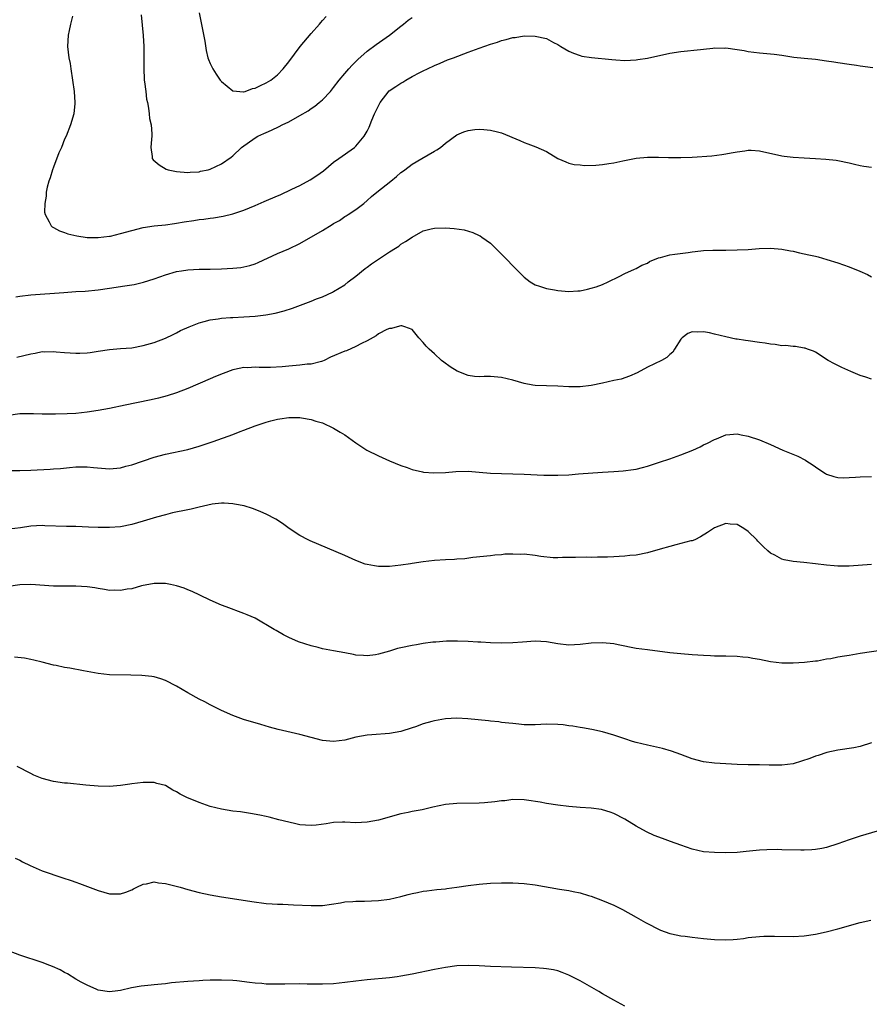
# Model space of a CAD drawing. Units: inches. Extents: x 2568000 to 2571000, y 1554000 to 1557000.
# Drawn here: x 2569269 to 2569421, y 1554174 to 1554350 of the extents above; entities that cross this region are included whole.
import ezdxf

# ---------------------------------------------------------------- set-up
doc = ezdxf.new("R2010")
doc.units = ezdxf.units.IN
doc.header["$MEASUREMENT"] = 0
doc.layers.add('LD25681554_10ft', color=73, linetype='Continuous')

msp = doc.modelspace()

# ---------------------------------------------------------------- linework, layer by layer
at = {"layer": 'LD25681554_10ft'}
for points, elevation in [([(2569301.02, 1554351.02), (2569302.03, 1554345.97), (2569302.27, 1554344.27), (2569302.59, 1554343), (2569302.69, 1554342.69), (2569303, 1554341.94), (2569303.43, 1554341), (2569304.07, 1554340.07), (2569304.79, 1554339), (2569305, 1554338.73), (2569307, 1554337.06), (2569308.92, 1554336.92), (2569309, 1554336.94), (2569309.22, 1554337), (2569310.52, 1554337.48), (2569311, 1554337.54), (2569311.95, 1554338.05), (2569313, 1554338.49), (2569313.8, 1554339), (2569315, 1554339.97), (2569316.03, 1554341), (2569317, 1554342.25), (2569319.06, 1554345), (2569321, 1554347.31), (2569322.47, 1554349), (2569322.73, 1554349.27), (2569323, 1554349.61), (2569323.66, 1554350.33)], 7080), ([(2569278.4, 1554350.4), (2569278.04, 1554349), (2569277.83, 1554347.83), (2569277.63, 1554347), (2569277.54, 1554345), (2569277.78, 1554343), (2569277.97, 1554341.97), (2569278.12, 1554341), (2569278.69, 1554337), (2569278.83, 1554335), (2569278.81, 1554334.81), (2569278.62, 1554333), (2569278.05, 1554331), (2569277.26, 1554329), (2569277, 1554328.44), (2569276.42, 1554327), (2569276, 1554326), (2569275, 1554323.45), (2569274.84, 1554323), (2569274.41, 1554321.59), (2569274.21, 1554321), (2569273.92, 1554319.92), (2569273.73, 1554319), (2569273.71, 1554318.29), (2569273.47, 1554317), (2569273.42, 1554315.42), (2569273.51, 1554315), (2569274.27, 1554313.73), (2569274.58, 1554313), (2569274.8, 1554312.8), (2569275, 1554312.72), (2569276.08, 1554312.08), (2569277, 1554311.82), (2569277.58, 1554311.58), (2569279.19, 1554311.19), (2569281, 1554310.93), (2569283, 1554310.9), (2569285, 1554311.13), (2569285.17, 1554311.17), (2569287, 1554311.61), (2569289, 1554312.19), (2569291, 1554312.69), (2569293, 1554312.99), (2569295, 1554313.19), (2569296.59, 1554313.41), (2569297, 1554313.45), (2569298.31, 1554313.69), (2569300.06, 1554313.94), (2569301, 1554314.11), (2569301.83, 1554314.17), (2569303, 1554314.36), (2569303.6, 1554314.4), (2569305.3, 1554314.7), (2569307, 1554315.12), (2569309, 1554315.79), (2569311, 1554316.62), (2569312.64, 1554317.36), (2569315, 1554318.38), (2569315.46, 1554318.54), (2569317.53, 1554319.53), (2569319, 1554320.21), (2569320.81, 1554321.19), (2569322.04, 1554321.96), (2569323.18, 1554322.82), (2569325, 1554324.34), (2569325.95, 1554325), (2569328.75, 1554327), (2569329, 1554327.22), (2569330.45, 1554329), (2569331, 1554329.88), (2569331.38, 1554330.62), (2569331.85, 1554331.85), (2569332.33, 1554333), (2569333, 1554334.44), (2569333.3, 1554335), (2569334.94, 1554337.06), (2569336.14, 1554337.86), (2569337, 1554338.47), (2569337.36, 1554338.64), (2569337.91, 1554339), (2569339, 1554339.63), (2569340.38, 1554340.38), (2569341, 1554340.68), (2569341.78, 1554341), (2569343, 1554341.6), (2569344, 1554342), (2569345.36, 1554342.64), (2569346.39, 1554343), (2569349, 1554344), (2569351, 1554344.73), (2569353, 1554345.41), (2569354.23, 1554345.77), (2569355, 1554346.05), (2569355.78, 1554346.22), (2569357, 1554346.58), (2569357.39, 1554346.61), (2569359, 1554346.89), (2569361, 1554346.87), (2569363, 1554346.41), (2569364.26, 1554345.74), (2569365, 1554345.38), (2569365.59, 1554345), (2569367, 1554344.18), (2569367.81, 1554343.81), (2569369, 1554343.38), (2569369.3, 1554343.3), (2569371.03, 1554343.03), (2569374.69, 1554342.69), (2569375.4, 1554342.6), (2569377, 1554342.5), (2569379, 1554342.6), (2569379.33, 1554342.67), (2569381, 1554342.93), (2569385, 1554343.81), (2569387, 1554344.13), (2569390.48, 1554344.48), (2569391, 1554344.55), (2569392.71, 1554344.71), (2569393, 1554344.76), (2569394.73, 1554344.73), (2569395, 1554344.75), (2569397, 1554344.47), (2569398.26, 1554344.26), (2569399, 1554344.1), (2569399.99, 1554343.99), (2569401, 1554343.86), (2569403, 1554343.71), (2569403.62, 1554343.62), (2569405, 1554343.46), (2569405.38, 1554343.38), (2569407.12, 1554343.12), (2569409, 1554342.9), (2569411, 1554342.71), (2569413, 1554342.44), (2569414.27, 1554342.27), (2569415, 1554342.14), (2569417, 1554341.85), (2569418.32, 1554341.68), (2569419, 1554341.56), (2569421.26, 1554341.26)], 7100), ([(2569290.67, 1554350.67), (2569291.01, 1554346.99), (2569291.15, 1554345), (2569291.14, 1554342.86), (2569291.12, 1554341), (2569291.2, 1554339.2), (2569291.22, 1554339), (2569291.28, 1554338.72), (2569291.47, 1554337), (2569291.6, 1554335.6), (2569291.77, 1554335), (2569292, 1554334), (2569292.08, 1554333), (2569292.13, 1554332.13), (2569292.43, 1554331), (2569292.58, 1554329.42), (2569292.57, 1554329), (2569292.49, 1554328.49), (2569292.4, 1554327), (2569292.61, 1554325.39), (2569292.62, 1554325), (2569292.78, 1554324.78), (2569293.86, 1554323.86), (2569295.13, 1554323.13), (2569295.49, 1554323), (2569297, 1554322.69), (2569299, 1554322.52), (2569299.44, 1554322.56), (2569301, 1554322.66), (2569301.27, 1554322.73), (2569302.64, 1554323), (2569303, 1554323.1), (2569305, 1554324.07), (2569306.74, 1554325.26), (2569307, 1554325.47), (2569308.6, 1554327), (2569311, 1554328.68), (2569311.51, 1554329), (2569312.55, 1554329.45), (2569313, 1554329.67), (2569313.95, 1554330.05), (2569315.3, 1554330.7), (2569315.81, 1554331), (2569317, 1554331.55), (2569319, 1554332.66), (2569320.45, 1554333.55), (2569321, 1554333.94), (2569321.64, 1554334.36), (2569322.42, 1554335), (2569323, 1554335.51), (2569324.44, 1554337), (2569325, 1554337.67), (2569326.02, 1554339), (2569327, 1554340.19), (2569327.7, 1554341), (2569328.32, 1554341.68), (2569329.32, 1554342.68), (2569331, 1554344.19), (2569332.62, 1554345.38), (2569335, 1554347.05), (2569337, 1554348.63), (2569337.49, 1554349), (2569338.33, 1554349.67), (2569339, 1554350.16)], 7090), ([(2569268.31, 1554300.31), (2569269, 1554300.46), (2569271, 1554300.66), (2569276.87, 1554301.13), (2569279, 1554301.27), (2569280.65, 1554301.35), (2569283, 1554301.56), (2569285, 1554301.85), (2569287.73, 1554302.27), (2569289.44, 1554302.56), (2569291.06, 1554302.94), (2569293, 1554303.54), (2569295, 1554304.24), (2569297, 1554304.84), (2569297.89, 1554305), (2569299, 1554305.17), (2569301, 1554305.24), (2569303, 1554305.24), (2569305, 1554305.31), (2569307, 1554305.43), (2569308.43, 1554305.57), (2569309, 1554305.66), (2569310.08, 1554305.92), (2569311, 1554306.21), (2569311.55, 1554306.45), (2569315, 1554308.06), (2569317, 1554308.89), (2569319, 1554309.83), (2569323, 1554312.14), (2569324.77, 1554313.23), (2569325, 1554313.39), (2569326.04, 1554313.96), (2569327, 1554314.64), (2569327.24, 1554314.76), (2569327.6, 1554315), (2569329, 1554315.94), (2569330.39, 1554317), (2569331, 1554317.51), (2569331.77, 1554318.23), (2569332.71, 1554319), (2569335.25, 1554321), (2569336.21, 1554321.79), (2569337, 1554322.49), (2569337.29, 1554322.71), (2569337.71, 1554323), (2569339, 1554324.01), (2569340.78, 1554325), (2569343, 1554326.3), (2569343.43, 1554326.57), (2569344.06, 1554327), (2569345, 1554327.76), (2569347, 1554329.22), (2569348.25, 1554329.75), (2569349, 1554330.03), (2569350.19, 1554330.19), (2569351, 1554330.27), (2569351.82, 1554330.18), (2569353, 1554330.1), (2569354.25, 1554329.75), (2569355, 1554329.57), (2569358.23, 1554328.23), (2569359, 1554327.88), (2569359.65, 1554327.65), (2569361.07, 1554327.07), (2569363, 1554326.24), (2569365.03, 1554325.03), (2569366.44, 1554324.44), (2569367, 1554324.18), (2569367.95, 1554323.95), (2569369, 1554323.87), (2569369.78, 1554323.78), (2569371.83, 1554323.83), (2569373, 1554323.94), (2569374.1, 1554324.1), (2569375, 1554324.25), (2569376.6, 1554324.61), (2569379, 1554325.06), (2569381, 1554325.24), (2569381.25, 1554325.25), (2569383, 1554325.27), (2569384.78, 1554325.22), (2569387, 1554325.2), (2569389, 1554325.28), (2569392.51, 1554325.49), (2569394.29, 1554325.71), (2569395, 1554325.82), (2569395.96, 1554326.04), (2569397, 1554326.23), (2569398.38, 1554326.38), (2569399, 1554326.49), (2569399.52, 1554326.48), (2569401, 1554326.36), (2569405, 1554325.47), (2569405.44, 1554325.44), (2569407, 1554325.24), (2569409, 1554325.15), (2569411, 1554325.02), (2569412.87, 1554324.87), (2569414.7, 1554324.7), (2569415, 1554324.65), (2569417, 1554324.27), (2569417.98, 1554323.98), (2569419, 1554323.78), (2569419.63, 1554323.63), (2569421, 1554323.48)], 7110), ([(2569268.46, 1554289.54), (2569271, 1554290.19), (2569271.72, 1554290.28), (2569273, 1554290.55), (2569273.48, 1554290.52), (2569275, 1554290.58), (2569275.48, 1554290.52), (2569277, 1554290.39), (2569279, 1554290.26), (2569279.72, 1554290.28), (2569281, 1554290.35), (2569281.58, 1554290.42), (2569283, 1554290.65), (2569285, 1554290.96), (2569287, 1554291.1), (2569289, 1554291.26), (2569291, 1554291.63), (2569293, 1554292.2), (2569295, 1554292.94), (2569296.39, 1554293.61), (2569297, 1554293.89), (2569297.7, 1554294.3), (2569299.26, 1554295), (2569301, 1554295.7), (2569301.92, 1554295.92), (2569303, 1554296.25), (2569304.43, 1554296.43), (2569305, 1554296.54), (2569306.63, 1554296.63), (2569307, 1554296.67), (2569309, 1554296.78), (2569311, 1554296.91), (2569312.9, 1554297.1), (2569314.6, 1554297.4), (2569316.18, 1554297.82), (2569317.7, 1554298.3), (2569321, 1554299.56), (2569321.96, 1554299.96), (2569323, 1554300.35), (2569324.82, 1554301.18), (2569325, 1554301.27), (2569327, 1554302.49), (2569327.63, 1554303), (2569329, 1554304.04), (2569330.62, 1554305.38), (2569331, 1554305.64), (2569331.78, 1554306.22), (2569333.18, 1554307.18), (2569335, 1554308.38), (2569336.06, 1554309), (2569336.62, 1554309.38), (2569337, 1554309.71), (2569337.82, 1554310.18), (2569339, 1554311), (2569341, 1554312.09), (2569342.44, 1554312.44), (2569343, 1554312.6), (2569345, 1554312.67), (2569346.55, 1554312.55), (2569348.28, 1554312.28), (2569349.83, 1554311.83), (2569351, 1554311.3), (2569351.19, 1554311.19), (2569351.47, 1554311), (2569353, 1554309.88), (2569355, 1554307.95), (2569355.95, 1554307), (2569357, 1554305.89), (2569359, 1554303.85), (2569360.1, 1554303), (2569361, 1554302.45), (2569361.76, 1554302.24), (2569363, 1554301.8), (2569364.43, 1554301.57), (2569365, 1554301.44), (2569367, 1554301.28), (2569368.62, 1554301.38), (2569369, 1554301.41), (2569370.31, 1554301.69), (2569371, 1554301.85), (2569371.86, 1554302.14), (2569373, 1554302.54), (2569374.01, 1554303), (2569375.96, 1554303.96), (2569377, 1554304.51), (2569378.71, 1554305.29), (2569379, 1554305.39), (2569380.04, 1554305.96), (2569381, 1554306.36), (2569381.39, 1554306.61), (2569383, 1554307.29), (2569383.36, 1554307.36), (2569385, 1554307.83), (2569385.93, 1554307.93), (2569388.26, 1554308.26), (2569389, 1554308.34), (2569390.55, 1554308.55), (2569391, 1554308.58), (2569392.68, 1554308.68), (2569395, 1554308.68), (2569397, 1554308.7), (2569399, 1554308.8), (2569400.95, 1554308.95), (2569403, 1554309.01), (2569405, 1554308.84), (2569406.52, 1554308.52), (2569407, 1554308.47), (2569408.17, 1554308.17), (2569409, 1554308.02), (2569409.84, 1554307.84), (2569411, 1554307.56), (2569411.47, 1554307.47), (2569413.02, 1554307.02), (2569415, 1554306.4), (2569417, 1554305.68), (2569418.91, 1554304.91), (2569420.29, 1554304.29), (2569421, 1554303.89)], 7120), ([(2569421, 1554285.67), (2569420.01, 1554285.99), (2569419, 1554286.29), (2569417.29, 1554287), (2569415.7, 1554287.7), (2569415, 1554288.09), (2569414.38, 1554288.38), (2569413.26, 1554289), (2569411, 1554290.44), (2569410.63, 1554290.63), (2569409.57, 1554291), (2569409.16, 1554291.16), (2569409, 1554291.2), (2569407.46, 1554291.46), (2569407, 1554291.45), (2569405.64, 1554291.64), (2569405, 1554291.61), (2569403.82, 1554291.82), (2569403, 1554291.86), (2569402.04, 1554292.04), (2569401, 1554292.17), (2569399, 1554292.47), (2569398.52, 1554292.52), (2569397, 1554292.77), (2569396.78, 1554292.78), (2569395, 1554293.17), (2569393, 1554293.69), (2569392.1, 1554293.9), (2569391, 1554294.1), (2569390.01, 1554294.01), (2569389, 1554294.08), (2569388.23, 1554293.77), (2569387.2, 1554293), (2569387, 1554292.78), (2569385.87, 1554291), (2569385.52, 1554290.48), (2569385, 1554290.02), (2569384.49, 1554289.51), (2569383.5, 1554289), (2569381, 1554287.79), (2569379.2, 1554286.8), (2569377.84, 1554286.16), (2569376.34, 1554285.66), (2569375, 1554285.38), (2569373, 1554284.91), (2569371, 1554284.49), (2569369, 1554284.25), (2569367, 1554284.25), (2569365, 1554284.37), (2569361, 1554284.53), (2569360.58, 1554284.58), (2569359, 1554284.85), (2569357, 1554285.46), (2569355, 1554285.96), (2569353, 1554286.09), (2569351.9, 1554286.1), (2569351, 1554286.07), (2569350.14, 1554286.14), (2569349, 1554286.3), (2569347.06, 1554287.06), (2569345.84, 1554287.84), (2569344.67, 1554288.67), (2569344.29, 1554289), (2569343, 1554290.17), (2569342.05, 1554291), (2569341.55, 1554291.55), (2569341, 1554292.2), (2569340.24, 1554293), (2569339, 1554294.51), (2569337.74, 1554295), (2569337.16, 1554295.16), (2569337, 1554295.18), (2569336.37, 1554295), (2569335.33, 1554294.67), (2569335, 1554294.7), (2569334.51, 1554294.51), (2569333, 1554293.71), (2569332.61, 1554293.39), (2569331, 1554292.48), (2569330.01, 1554292.01), (2569329, 1554291.45), (2569327.29, 1554290.71), (2569327, 1554290.64), (2569324.45, 1554289.55), (2569323.34, 1554289), (2569323, 1554288.85), (2569322.82, 1554288.82), (2569321, 1554288.33), (2569320.3, 1554288.3), (2569319, 1554288.15), (2569317, 1554287.99), (2569315.85, 1554287.85), (2569313.72, 1554287.72), (2569313, 1554287.74), (2569311.72, 1554287.72), (2569311, 1554287.79), (2569309.69, 1554287.69), (2569309, 1554287.72), (2569307.34, 1554287.34), (2569307, 1554287.29), (2569305.32, 1554286.68), (2569303.91, 1554286.09), (2569303, 1554285.68), (2569299, 1554283.96), (2569297, 1554283.19), (2569295.33, 1554282.67), (2569293.76, 1554282.24), (2569293, 1554282.08), (2569292.13, 1554281.87), (2569287.8, 1554281), (2569285, 1554280.42), (2569283, 1554280.05), (2569281, 1554279.73), (2569279, 1554279.52), (2569277.44, 1554279.44), (2569275.39, 1554279.39), (2569273, 1554279.41), (2569271.48, 1554279.48), (2569269.46, 1554279.46), (2569269, 1554279.44), (2569267, 1554279.15)], 7130), ([(2569267, 1554269.33), (2569269, 1554269.33), (2569271, 1554269.4), (2569274.4, 1554269.6), (2569275, 1554269.65), (2569276.27, 1554269.73), (2569277.9, 1554269.9), (2569279, 1554269.98), (2569281, 1554269.98), (2569282.15, 1554269.85), (2569285, 1554269.63), (2569287, 1554269.82), (2569287.9, 1554270.1), (2569289, 1554270.37), (2569293, 1554271.72), (2569295, 1554272.28), (2569299, 1554273.11), (2569301, 1554273.68), (2569303, 1554274.36), (2569303.5, 1554274.5), (2569307, 1554275.76), (2569308.31, 1554276.31), (2569309, 1554276.55), (2569311, 1554277.33), (2569313, 1554277.99), (2569313.8, 1554278.2), (2569315, 1554278.53), (2569315.42, 1554278.58), (2569317, 1554278.82), (2569318.81, 1554278.81), (2569319, 1554278.79), (2569319.28, 1554278.72), (2569321, 1554278.46), (2569321.84, 1554278.16), (2569323, 1554277.83), (2569325, 1554276.89), (2569326.19, 1554276.19), (2569327, 1554275.69), (2569329, 1554274.3), (2569330.96, 1554273), (2569333, 1554271.96), (2569333.69, 1554271.69), (2569335, 1554271.07), (2569337, 1554270.26), (2569338.13, 1554269.87), (2569339, 1554269.54), (2569340.88, 1554269.12), (2569341.07, 1554269.07), (2569342.92, 1554268.92), (2569344.99, 1554268.99), (2569346.85, 1554269.15), (2569349, 1554269.21), (2569351, 1554269.07), (2569353, 1554268.89), (2569355, 1554268.78), (2569359, 1554268.69), (2569362.54, 1554268.54), (2569365, 1554268.52), (2569367, 1554268.6), (2569368.74, 1554268.74), (2569373, 1554269.02), (2569375, 1554269.19), (2569376.7, 1554269.3), (2569378.5, 1554269.5), (2569379, 1554269.57), (2569380.12, 1554269.88), (2569381, 1554270.1), (2569382.66, 1554270.66), (2569383.15, 1554270.85), (2569385, 1554271.45), (2569387, 1554272.15), (2569389.12, 1554273), (2569390.41, 1554273.59), (2569391, 1554273.91), (2569391.76, 1554274.24), (2569393, 1554274.89), (2569393.34, 1554275), (2569395, 1554275.73), (2569395.75, 1554275.75), (2569397, 1554275.88), (2569397.72, 1554275.72), (2569399, 1554275.49), (2569401, 1554274.84), (2569403, 1554274.01), (2569405.18, 1554273), (2569407.88, 1554271.88), (2569409.2, 1554271.2), (2569409.47, 1554271), (2569410.42, 1554270.42), (2569411, 1554270.01), (2569412.5, 1554269), (2569412.81, 1554268.81), (2569413, 1554268.7), (2569414.27, 1554268.27), (2569415, 1554268.09), (2569416.05, 1554268.05), (2569417, 1554268.08), (2569418.15, 1554268.15), (2569419, 1554268.24), (2569421, 1554268.3)], 7140), ([(2569421, 1554252.58), (2569417, 1554252.27), (2569415, 1554252.28), (2569414.35, 1554252.35), (2569413, 1554252.46), (2569411, 1554252.69), (2569408.9, 1554252.9), (2569407, 1554253.12), (2569405.41, 1554253.41), (2569405, 1554253.55), (2569403.78, 1554254.22), (2569403, 1554254.58), (2569402.53, 1554255), (2569401.7, 1554255.7), (2569400.74, 1554256.74), (2569400.53, 1554257), (2569399, 1554258.47), (2569398.2, 1554259), (2569397, 1554259.68), (2569395.76, 1554259.76), (2569395, 1554259.89), (2569393, 1554259.12), (2569391.73, 1554258.27), (2569390.5, 1554257.5), (2569389.46, 1554257), (2569389, 1554256.82), (2569388.78, 1554256.78), (2569387, 1554256.3), (2569386.09, 1554256.09), (2569385, 1554255.81), (2569383.3, 1554255.3), (2569381, 1554254.64), (2569379, 1554254.26), (2569377.85, 1554254.15), (2569377, 1554254.05), (2569375.99, 1554254.01), (2569375, 1554253.92), (2569373.86, 1554253.86), (2569373, 1554253.86), (2569372.11, 1554253.89), (2569371, 1554253.84), (2569370.13, 1554253.87), (2569368.17, 1554253.83), (2569365.84, 1554253.84), (2569365, 1554253.79), (2569364.22, 1554253.78), (2569362, 1554254), (2569361, 1554254.19), (2569359, 1554254.41), (2569358.36, 1554254.36), (2569357, 1554254.42), (2569355.59, 1554254.41), (2569355, 1554254.28), (2569353.76, 1554254.24), (2569353, 1554254.12), (2569349.83, 1554253.83), (2569348.42, 1554253.58), (2569347, 1554253.5), (2569346.56, 1554253.44), (2569345, 1554253.39), (2569343, 1554253.26), (2569340.97, 1554253.03), (2569339, 1554252.77), (2569338.71, 1554252.71), (2569337, 1554252.47), (2569335, 1554252.24), (2569333, 1554252.24), (2569332.33, 1554252.33), (2569331, 1554252.56), (2569330.65, 1554252.65), (2569329, 1554253.27), (2569327, 1554254.17), (2569320.82, 1554256.82), (2569320.44, 1554257), (2569319, 1554257.75), (2569317.08, 1554259), (2569315.91, 1554259.91), (2569314.68, 1554260.68), (2569313, 1554261.57), (2569312.05, 1554261.95), (2569311, 1554262.4), (2569310.56, 1554262.56), (2569309.02, 1554263.02), (2569307.34, 1554263.34), (2569307, 1554263.4), (2569305.49, 1554263.49), (2569305, 1554263.51), (2569303.34, 1554263.34), (2569301, 1554262.8), (2569299.58, 1554262.42), (2569299, 1554262.34), (2569296.23, 1554261.77), (2569295, 1554261.45), (2569293.38, 1554261), (2569291, 1554260.28), (2569290.02, 1554260.02), (2569289, 1554259.71), (2569287, 1554259.31), (2569285, 1554259.16), (2569283, 1554259.19), (2569281.26, 1554259.26), (2569279, 1554259.33), (2569277.35, 1554259.35), (2569273.49, 1554259.49), (2569273, 1554259.5), (2569271, 1554259.39), (2569269.11, 1554259.11), (2569267.12, 1554258.88)], 7150), ([(2569423, 1554237.3), (2569419, 1554236.69), (2569417, 1554236.35), (2569416.2, 1554236.2), (2569415, 1554236.02), (2569413.76, 1554235.76), (2569413, 1554235.67), (2569411.34, 1554235.34), (2569411, 1554235.31), (2569409.06, 1554235.06), (2569407, 1554234.95), (2569405, 1554234.97), (2569403, 1554235.18), (2569401, 1554235.59), (2569399.81, 1554235.81), (2569399, 1554235.99), (2569398.06, 1554236.06), (2569397, 1554236.18), (2569395, 1554236.2), (2569394.23, 1554236.23), (2569393, 1554236.23), (2569392.28, 1554236.29), (2569391, 1554236.31), (2569389, 1554236.44), (2569387, 1554236.61), (2569385, 1554236.83), (2569381, 1554237.32), (2569379, 1554237.59), (2569375.78, 1554238.22), (2569375, 1554238.4), (2569373, 1554238.62), (2569371, 1554238.54), (2569369, 1554238.28), (2569367, 1554238.17), (2569365, 1554238.4), (2569363, 1554238.76), (2569361, 1554238.87), (2569358.73, 1554238.73), (2569357, 1554238.59), (2569355, 1554238.53), (2569353, 1554238.61), (2569351.26, 1554238.74), (2569350.73, 1554238.73), (2569349, 1554238.82), (2569347.13, 1554238.87), (2569345.13, 1554238.87), (2569343.27, 1554238.73), (2569342.72, 1554238.72), (2569341, 1554238.46), (2569339.79, 1554238.21), (2569339, 1554238.13), (2569337, 1554237.7), (2569336.43, 1554237.57), (2569335, 1554237.12), (2569333, 1554236.55), (2569332.46, 1554236.46), (2569331, 1554236.27), (2569330.33, 1554236.33), (2569329, 1554236.41), (2569328.53, 1554236.53), (2569327, 1554236.78), (2569325, 1554237.15), (2569323, 1554237.55), (2569322.25, 1554237.75), (2569321, 1554238.03), (2569318.76, 1554238.76), (2569317, 1554239.56), (2569316.04, 1554240.04), (2569314.77, 1554240.77), (2569314.41, 1554241), (2569311, 1554242.97), (2569309.6, 1554243.6), (2569309, 1554243.85), (2569305.82, 1554245), (2569305, 1554245.32), (2569303, 1554246.21), (2569301.12, 1554247.12), (2569299.75, 1554247.75), (2569299, 1554248.07), (2569298.32, 1554248.32), (2569297, 1554248.77), (2569295.92, 1554249), (2569295, 1554249.17), (2569293, 1554249.17), (2569290.74, 1554248.74), (2569289, 1554248.25), (2569288.14, 1554248.14), (2569287, 1554247.91), (2569285.98, 1554247.98), (2569285, 1554247.96), (2569284.13, 1554248.13), (2569283, 1554248.27), (2569282.38, 1554248.38), (2569281, 1554248.57), (2569279, 1554248.7), (2569277, 1554248.68), (2569275, 1554248.71), (2569271, 1554249.02), (2569269, 1554248.95), (2569267, 1554248.62)], 7160), ([(2569421, 1554220.75), (2569419, 1554220.11), (2569417.86, 1554219.86), (2569415, 1554219.42), (2569413.01, 1554219.01), (2569411.49, 1554218.51), (2569411, 1554218.38), (2569410.02, 1554217.98), (2569408.53, 1554217.47), (2569407, 1554217.01), (2569405, 1554216.76), (2569404.76, 1554216.76), (2569402.77, 1554216.77), (2569401, 1554216.8), (2569399, 1554216.8), (2569397, 1554216.87), (2569395, 1554217.01), (2569393, 1554217.13), (2569391, 1554217.35), (2569389, 1554217.88), (2569387, 1554218.65), (2569385.29, 1554219.29), (2569383.71, 1554219.71), (2569382.09, 1554220.09), (2569381, 1554220.31), (2569379, 1554220.8), (2569378.35, 1554221), (2569377, 1554221.44), (2569375, 1554222.11), (2569373, 1554222.7), (2569371.11, 1554223.11), (2569369.42, 1554223.42), (2569369, 1554223.46), (2569367.72, 1554223.72), (2569367, 1554223.79), (2569365.96, 1554223.96), (2569365, 1554224.05), (2569363, 1554224.09), (2569362.02, 1554224.02), (2569361, 1554223.99), (2569359, 1554223.99), (2569358.09, 1554224.09), (2569357, 1554224.17), (2569356.28, 1554224.28), (2569355, 1554224.4), (2569354.48, 1554224.48), (2569353, 1554224.62), (2569352.67, 1554224.67), (2569348.95, 1554225.05), (2569347, 1554225.15), (2569344.96, 1554225.04), (2569343, 1554224.7), (2569342.55, 1554224.55), (2569341, 1554224.15), (2569339.63, 1554223.63), (2569339, 1554223.44), (2569337, 1554222.78), (2569335, 1554222.41), (2569331.82, 1554222.18), (2569331, 1554222.11), (2569329, 1554221.75), (2569327, 1554221.25), (2569325, 1554220.98), (2569323, 1554221.18), (2569321, 1554221.69), (2569319, 1554222.23), (2569315.1, 1554223.1), (2569313.56, 1554223.56), (2569312.04, 1554224.04), (2569308.94, 1554224.94), (2569307, 1554225.64), (2569305, 1554226.54), (2569303.36, 1554227.36), (2569303, 1554227.53), (2569302.04, 1554228.04), (2569301, 1554228.56), (2569299, 1554229.69), (2569297, 1554230.86), (2569295, 1554231.89), (2569294.17, 1554232.17), (2569293, 1554232.51), (2569292.58, 1554232.58), (2569290.76, 1554232.76), (2569288.83, 1554232.83), (2569285, 1554232.91), (2569283, 1554233.1), (2569280.39, 1554233.61), (2569277.94, 1554234.06), (2569277, 1554234.2), (2569275.47, 1554234.53), (2569275, 1554234.61), (2569273, 1554235.14), (2569271.51, 1554235.51), (2569271, 1554235.63), (2569269.83, 1554235.83), (2569268.05, 1554236.05)], 7170), ([(2569422, 1554205), (2569419, 1554204.1), (2569417, 1554203.45), (2569415, 1554202.73), (2569413, 1554202.08), (2569412.12, 1554201.88), (2569411, 1554201.71), (2569410.36, 1554201.64), (2569409, 1554201.62), (2569408.41, 1554201.59), (2569405, 1554201.66), (2569404.31, 1554201.69), (2569402.32, 1554201.68), (2569401, 1554201.6), (2569398.66, 1554201.34), (2569397, 1554201.19), (2569395, 1554201.14), (2569393, 1554201.16), (2569391, 1554201.3), (2569389, 1554201.75), (2569387, 1554202.47), (2569385.15, 1554203.15), (2569383.68, 1554203.67), (2569382.22, 1554204.22), (2569380.85, 1554204.85), (2569379, 1554205.87), (2569377, 1554207.12), (2569375, 1554208.14), (2569374.37, 1554208.37), (2569373, 1554208.79), (2569372.83, 1554208.83), (2569371, 1554209.07), (2569369, 1554209.19), (2569367, 1554209.36), (2569365, 1554209.61), (2569363, 1554209.92), (2569361.85, 1554210.15), (2569359.46, 1554210.54), (2569359, 1554210.6), (2569357, 1554210.63), (2569355.57, 1554210.43), (2569355, 1554210.38), (2569353.8, 1554210.2), (2569351.96, 1554210.04), (2569351, 1554209.99), (2569347, 1554209.94), (2569345, 1554209.72), (2569342.74, 1554209.26), (2569340.82, 1554208.82), (2569339, 1554208.5), (2569338.33, 1554208.33), (2569337, 1554208.08), (2569333, 1554206.94), (2569331, 1554206.57), (2569329, 1554206.48), (2569327, 1554206.57), (2569326.57, 1554206.57), (2569325, 1554206.51), (2569323.71, 1554206.29), (2569321.92, 1554206.08), (2569321, 1554205.99), (2569319, 1554206.13), (2569318.28, 1554206.28), (2569317, 1554206.57), (2569315.26, 1554207), (2569313.49, 1554207.49), (2569313, 1554207.58), (2569311.86, 1554207.86), (2569310.16, 1554208.16), (2569308.42, 1554208.42), (2569307, 1554208.58), (2569305, 1554208.9), (2569303, 1554209.41), (2569301, 1554210.08), (2569298.8, 1554211), (2569297.6, 1554211.6), (2569297, 1554212.02), (2569296.32, 1554212.32), (2569295, 1554213.13), (2569293.49, 1554213.49), (2569293, 1554213.65), (2569292.34, 1554213.66), (2569291, 1554213.65), (2569289, 1554213.42), (2569288.65, 1554213.35), (2569287, 1554213.13), (2569285, 1554212.94), (2569283, 1554212.99), (2569280.81, 1554213.19), (2569277.53, 1554213.53), (2569277, 1554213.56), (2569275, 1554213.84), (2569273, 1554214.38), (2569271.52, 1554215), (2569271, 1554215.25), (2569268.53, 1554216.53)], 7180), ([(2569268.19, 1554200.19), (2569269, 1554199.81), (2569269.51, 1554199.51), (2569270.84, 1554198.84), (2569271.37, 1554198.63), (2569273, 1554197.93), (2569276.66, 1554196.66), (2569278.18, 1554196.18), (2569279, 1554195.87), (2569279.67, 1554195.67), (2569283, 1554194.39), (2569285, 1554193.82), (2569286.21, 1554193.79), (2569287, 1554193.79), (2569287.91, 1554194.09), (2569289, 1554194.53), (2569289.32, 1554194.68), (2569289.88, 1554195), (2569291, 1554195.56), (2569291.62, 1554195.62), (2569293, 1554195.92), (2569293.76, 1554195.76), (2569295, 1554195.65), (2569295.51, 1554195.51), (2569297.6, 1554195), (2569299, 1554194.57), (2569301, 1554194.07), (2569303, 1554193.63), (2569305, 1554193.25), (2569306.95, 1554192.95), (2569310.44, 1554192.44), (2569313, 1554192.11), (2569314.04, 1554192.04), (2569315, 1554191.96), (2569315.95, 1554191.95), (2569317.87, 1554191.87), (2569321, 1554191.7), (2569323, 1554191.75), (2569326.23, 1554192.23), (2569327, 1554192.36), (2569328.45, 1554192.45), (2569329, 1554192.51), (2569330.52, 1554192.52), (2569333, 1554192.6), (2569335, 1554192.83), (2569337, 1554193.33), (2569338.32, 1554193.68), (2569339, 1554193.89), (2569339.96, 1554194.04), (2569341, 1554194.28), (2569341.66, 1554194.34), (2569343.44, 1554194.56), (2569345, 1554194.72), (2569345.23, 1554194.77), (2569347.01, 1554195.01), (2569349, 1554195.32), (2569351, 1554195.56), (2569353, 1554195.7), (2569355, 1554195.75), (2569357, 1554195.74), (2569359, 1554195.63), (2569361, 1554195.4), (2569365.35, 1554194.65), (2569367, 1554194.39), (2569367.79, 1554194.21), (2569369, 1554193.97), (2569370.49, 1554193.51), (2569371, 1554193.37), (2569373, 1554192.64), (2569375, 1554191.79), (2569376.56, 1554191), (2569379, 1554189.62), (2569380.7, 1554188.7), (2569381, 1554188.52), (2569383, 1554187.48), (2569383.33, 1554187.33), (2569385, 1554186.71), (2569385.34, 1554186.66), (2569387, 1554186.31), (2569387.75, 1554186.25), (2569389, 1554186.08), (2569390.03, 1554185.97), (2569391, 1554185.83), (2569393, 1554185.63), (2569395, 1554185.59), (2569396.33, 1554185.67), (2569397, 1554185.74), (2569398.14, 1554185.86), (2569399, 1554185.99), (2569401, 1554186.19), (2569401.76, 1554186.24), (2569403.72, 1554186.28), (2569407, 1554186.21), (2569409, 1554186.29), (2569411, 1554186.58), (2569412.89, 1554187), (2569415, 1554187.57), (2569419, 1554188.68), (2569420.88, 1554189.12)], 7190), ([(2569377, 1554173.75), (2569375, 1554174.81), (2569373, 1554175.95), (2569372.36, 1554176.36), (2569369, 1554178.28), (2569367, 1554179.28), (2569365.78, 1554179.78), (2569365, 1554180.05), (2569364.23, 1554180.23), (2569363, 1554180.44), (2569362.49, 1554180.49), (2569361, 1554180.58), (2569356.75, 1554180.75), (2569353, 1554180.86), (2569351, 1554180.97), (2569349, 1554181.03), (2569347, 1554180.93), (2569345, 1554180.67), (2569343, 1554180.31), (2569339, 1554179.48), (2569337, 1554179.1), (2569336.36, 1554179), (2569335, 1554178.81), (2569331, 1554178.48), (2569329, 1554178.25), (2569327, 1554177.97), (2569325, 1554177.77), (2569323, 1554177.69), (2569320.3, 1554177.7), (2569319, 1554177.73), (2569316.29, 1554177.71), (2569315, 1554177.68), (2569314.3, 1554177.7), (2569313, 1554177.7), (2569312.22, 1554177.78), (2569311, 1554177.86), (2569309.99, 1554178.01), (2569307.73, 1554178.27), (2569307, 1554178.34), (2569305, 1554178.43), (2569303.61, 1554178.39), (2569303, 1554178.39), (2569301.68, 1554178.32), (2569301, 1554178.31), (2569299, 1554178.18), (2569296.1, 1554177.9), (2569295, 1554177.75), (2569294.29, 1554177.71), (2569293, 1554177.54), (2569292.48, 1554177.52), (2569290.67, 1554177.33), (2569288.96, 1554177.04), (2569287, 1554176.58), (2569286.49, 1554176.49), (2569285, 1554176.3), (2569283, 1554176.63), (2569282.76, 1554176.76), (2569281, 1554177.51), (2569279.93, 1554178.07), (2569279, 1554178.6), (2569277.51, 1554179.51), (2569277, 1554179.76), (2569276.22, 1554180.22), (2569274.84, 1554180.84), (2569274.38, 1554181), (2569273, 1554181.56), (2569269, 1554182.87), (2569267, 1554183.64)], 7200)]:
    msp.add_lwpolyline(points, dxfattribs=dict(at, elevation=elevation))

doc.saveas('drawing.dxf')
